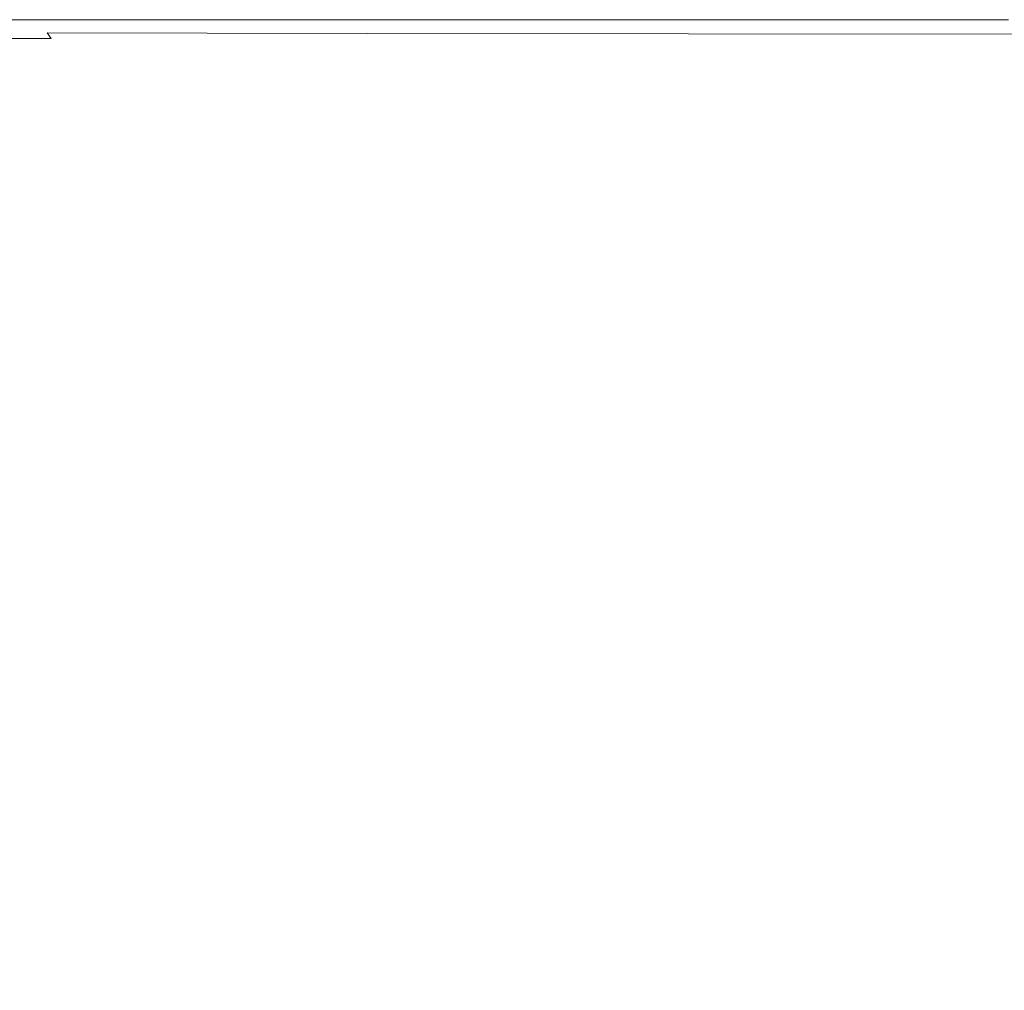
# Model space of a CAD drawing. Extents: x 0 to 900, y -900 to 0.
# Drawn here: x 41 to 83, y -41 to 0 of the extents above; entities that cross this region are included whole.
import ezdxf

# ---------------------------------------------------------------- set-up
doc = ezdxf.new("R2010")
doc.units = 0
doc.header["$LTSCALE"] = 500
doc.header["$MEASUREMENT"] = 0
doc.layers.add('EXC-BRO', color=7, linetype='Continuous')
doc.layers.add('RESZTA-3D', color=7, linetype='Continuous')

# ---------------------------------------------------------------- blocks, each defined once
blk = doc.blocks.new('BREX-SENSE-CMP90P_1093', base_point=(-450.19, 450.14, -50.11))
at = {"layer": 'EXC-BRO', "lineweight": 0}
for points, invisible_edges in [([(-420.78, 450.12, 20.52), (-408.02, 450.12, 31.46), (-408.04, 450.14, 20.52), (-420.78, 450.12, 20.52)], 15), ([(-420.78, 450.12, 20.52), (-408.04, 450.14, 7.96), (-420.78, 450.12, 7.96), (-420.78, 450.12, 20.52)], 15), ([(-408.04, 450.14, 7.96), (-420.78, 450.12, 20.52), (-408.04, 450.14, 20.52), (-408.04, 450.14, 7.96)], 15), ([(-420.78, 450.12, -50.08), (-408.04, 450.14, 7.96), (-408.04, 450.14, -50.08), (-420.78, 450.12, -50.08)], 11), ([(-408.04, 450.14, 7.96), (-420.78, 450.12, -50.08), (-420.78, 450.12, 7.96), (-408.04, 450.14, 7.96)], 15), ([(-408.02, 450.12, 31.46), (-420.78, 450.12, 20.52), (-420.76, 450.1, 31.46), (-408.02, 450.12, 31.46)], 15), ([(-420.74, 450.06, 39.96), (-408.02, 450.12, 31.46), (-420.76, 450.1, 31.46), (-420.74, 450.06, 39.96)], 15), ([(-408.02, 450.12, 31.46), (-420.74, 450.06, 39.96), (-408, 450.08, 39.96), (-408.02, 450.12, 31.46)], 15), ([(-408.02, 450.12, 31.46), (-394.44, 450.14, 20.52), (-408.04, 450.14, 20.52), (-408.02, 450.12, 31.46)], 15), ([(-394.44, 450.14, -50.08), (-408.04, 450.14, 7.96), (-394.44, 450.14, 7.96), (-394.44, 450.14, -50.08)], 15), ([(-408.04, 450.14, 7.96), (-394.44, 450.14, -50.08), (-408.04, 450.14, -50.08), (-408.04, 450.14, 7.96)], 13), ([(-394.44, 450.14, 20.52), (-408.04, 450.14, 7.96), (-408.04, 450.14, 20.52), (-394.44, 450.14, 20.52)], 15), ([(-408.04, 450.14, 7.96), (-394.44, 450.14, 20.52), (-394.44, 450.14, 7.96), (-408.04, 450.14, 7.96)], 15), ([(-394.44, 450.14, 20.52), (-408.02, 450.12, 31.46), (-394.42, 450.12, 31.46), (-394.44, 450.14, 20.52)], 15), ([(-394.4, 450.08, 39.96), (-408.02, 450.12, 31.46), (-408, 450.08, 39.96), (-394.4, 450.08, 39.96)], 15), ([(-408.02, 450.12, 31.46), (-394.4, 450.08, 39.96), (-394.42, 450.12, 31.46), (-408.02, 450.12, 31.46)], 15), ([(-394.44, 450.14, 20.52), (-380.74, 450.12, 31.46), (-380.76, 450.14, 20.52), (-394.44, 450.14, 20.52)], 15), ([(-380.74, 450.12, 31.46), (-394.44, 450.14, 20.52), (-394.42, 450.12, 31.46), (-380.74, 450.12, 31.46)], 15), ([(-394.44, 450.14, -50.08), (-380.76, 450.14, 7.96), (-380.76, 450.14, -50.08), (-394.44, 450.14, -50.08)], 11), ([(-380.76, 450.14, 7.96), (-394.44, 450.14, -50.08), (-394.44, 450.14, 7.96), (-380.76, 450.14, 7.96)], 15), ([(-394.44, 450.14, 20.52), (-380.76, 450.14, 7.96), (-394.44, 450.14, 7.96), (-394.44, 450.14, 20.52)], 15), ([(-380.76, 450.14, 7.96), (-394.44, 450.14, 20.52), (-380.76, 450.14, 20.52), (-380.76, 450.14, 7.96)], 15), ([(-394.4, 450.08, 39.96), (-380.74, 450.12, 31.46), (-394.42, 450.12, 31.46), (-394.4, 450.08, 39.96)], 15), ([(-380.74, 450.12, 31.46), (-394.4, 450.08, 39.96), (-380.72, 450.06, 39.96), (-380.74, 450.12, 31.46)], 15), ([(-380.74, 450.12, 31.46), (-366.9, 450.14, 20.52), (-380.76, 450.14, 20.52), (-380.74, 450.12, 31.46)], 15), ([(-366.9, 450.14, -50.08), (-380.76, 450.14, 7.96), (-366.9, 450.14, 7.96), (-366.9, 450.14, -50.08)], 15), ([(-380.76, 450.14, 7.96), (-366.9, 450.14, -50.08), (-380.76, 450.14, -50.08), (-380.76, 450.14, 7.96)], 13), ([(-366.9, 450.14, 20.52), (-380.76, 450.14, 7.96), (-380.76, 450.14, 20.52), (-366.9, 450.14, 20.52)], 15), ([(-380.76, 450.14, 7.96), (-366.9, 450.14, 20.52), (-366.9, 450.14, 7.96), (-380.76, 450.14, 7.96)], 15), ([(-366.9, 450.14, 20.52), (-380.74, 450.12, 31.46), (-366.9, 450.1, 31.46), (-366.9, 450.14, 20.52)], 15), ([(-366.88, 450.06, 39.96), (-380.74, 450.12, 31.46), (-380.72, 450.06, 39.96), (-366.88, 450.06, 39.96)], 15), ([(-380.74, 450.12, 31.46), (-366.88, 450.06, 39.96), (-366.9, 450.1, 31.46), (-380.74, 450.12, 31.46)], 15), ([(-420.74, 450.06, 39.96), (-407.96, 450, 45.22), (-408, 450.08, 39.96), (-420.74, 450.06, 39.96)], 15), ([(-407.96, 450, 45.22), (-420.74, 450.06, 39.96), (-420.68, 450, 45.22), (-407.96, 450, 45.22)], 15), ([(-420.62, 449.9, 48.02), (-407.96, 450, 45.22), (-420.68, 450, 45.22), (-420.62, 449.9, 48.02)], 15), ([(-407.96, 450, 45.22), (-420.62, 449.9, 48.02), (-407.9, 449.9, 48.02), (-407.96, 450, 45.22)], 15), ([(-420.62, 449.9, 48.02), (-407.8, 449.76, 49.18), (-407.9, 449.9, 48.02), (-420.62, 449.9, 48.02)], 15), ([(-407.8, 449.76, 49.18), (-420.62, 449.9, 48.02), (-420.52, 449.76, 49.18), (-407.8, 449.76, 49.18)], 15), ([(-420.4, 449.58, 49.46), (-407.8, 449.76, 49.18), (-420.52, 449.76, 49.18), (-420.4, 449.58, 49.46)], 15), ([(-407.8, 449.76, 49.18), (-420.4, 449.58, 49.46), (-407.7, 449.58, 49.46), (-407.8, 449.76, 49.18)], 15), ([(-407.96, 450, 45.22), (-394.4, 450.08, 39.96), (-408, 450.08, 39.96), (-407.96, 450, 45.22)], 15), ([(-394.4, 450.08, 39.96), (-407.96, 450, 45.22), (-394.36, 450, 45.22), (-394.4, 450.08, 39.96)], 15), ([(-394.3, 449.9, 48.02), (-407.96, 450, 45.22), (-407.9, 449.9, 48.02), (-394.3, 449.9, 48.02)], 15), ([(-407.96, 450, 45.22), (-394.3, 449.9, 48.02), (-394.36, 450, 45.22), (-407.96, 450, 45.22)], 15), ([(-407.8, 449.76, 49.18), (-394.3, 449.9, 48.02), (-407.9, 449.9, 48.02), (-407.8, 449.76, 49.18)], 15), ([(-394.3, 449.9, 48.02), (-407.8, 449.76, 49.18), (-394.22, 449.76, 49.18), (-394.3, 449.9, 48.02)], 15), ([(-394.12, 449.56, 49.46), (-407.8, 449.76, 49.18), (-407.7, 449.58, 49.46), (-394.12, 449.56, 49.46)], 15), ([(-407.8, 449.76, 49.18), (-394.12, 449.56, 49.46), (-394.22, 449.76, 49.18), (-407.8, 449.76, 49.18)], 15), ([(-394.4, 450.08, 39.96), (-380.68, 450, 45.22), (-380.72, 450.06, 39.96), (-394.4, 450.08, 39.96)], 15), ([(-380.68, 450, 45.22), (-394.4, 450.08, 39.96), (-394.36, 450, 45.22), (-380.68, 450, 45.22)], 15), ([(-394.3, 449.9, 48.02), (-380.68, 450, 45.22), (-394.36, 450, 45.22), (-394.3, 449.9, 48.02)], 15), ([(-380.68, 450, 45.22), (-394.3, 449.9, 48.02), (-380.64, 449.88, 48.02), (-380.68, 450, 45.22)], 15), ([(-394.3, 449.9, 48.02), (-380.56, 449.74, 49.18), (-380.64, 449.88, 48.02), (-394.3, 449.9, 48.02)], 15), ([(-380.56, 449.74, 49.18), (-394.3, 449.9, 48.02), (-394.22, 449.76, 49.18), (-380.56, 449.74, 49.18)], 15), ([(-394.12, 449.56, 49.46), (-380.56, 449.74, 49.18), (-394.22, 449.76, 49.18), (-394.12, 449.56, 49.46)], 15), ([(-380.56, 449.74, 49.18), (-394.12, 449.56, 49.46), (-380.48, 449.54, 49.46), (-380.56, 449.74, 49.18)], 15), ([(-380.68, 450, 45.22), (-366.88, 450.06, 39.96), (-380.72, 450.06, 39.96), (-380.68, 450, 45.22)], 15), ([(-366.88, 450.06, 39.96), (-380.68, 450, 45.22), (-366.86, 449.98, 45.22), (-366.88, 450.06, 39.96)], 15), ([(-366.82, 449.88, 48.02), (-380.68, 450, 45.22), (-380.64, 449.88, 48.02), (-366.82, 449.88, 48.02)], 15), ([(-380.68, 450, 45.22), (-366.82, 449.88, 48.02), (-366.86, 449.98, 45.22), (-380.68, 450, 45.22)], 15), ([(-380.56, 449.74, 49.18), (-366.82, 449.88, 48.02), (-380.64, 449.88, 48.02), (-380.56, 449.74, 49.18)], 15), ([(-366.82, 449.88, 48.02), (-380.56, 449.74, 49.18), (-366.76, 449.72, 49.18), (-366.82, 449.88, 48.02)], 15), ([(-366.68, 449.52, 49.46), (-380.56, 449.74, 49.18), (-380.48, 449.54, 49.46), (-366.68, 449.52, 49.46)], 15), ([(-380.56, 449.74, 49.18), (-366.68, 449.52, 49.46), (-366.76, 449.72, 49.18), (-380.56, 449.74, 49.18)], 15), ([(-420.4, 449.58, 49.46), (-407.54, 449.34, 49.7), (-407.7, 449.58, 49.46), (-420.4, 449.58, 49.46)], 15), ([(-407.54, 449.34, 49.7), (-420.4, 449.58, 49.46), (-420.24, 449.36, 49.7), (-407.54, 449.34, 49.7)], 15), ([(-419.36, 448.16, 49.86), (-407.54, 449.34, 49.7), (-420.24, 449.36, 49.7), (-419.36, 448.16, 49.86)], 13), ([(-407.54, 449.34, 49.7), (-419.36, 448.16, 49.86), (-406.72, 448.04, 49.86), (-407.54, 449.34, 49.7)], 15), ([(-407.54, 449.34, 49.7), (-394.12, 449.56, 49.46), (-407.7, 449.58, 49.46), (-407.54, 449.34, 49.7)], 9), ([(-394.12, 449.56, 49.46), (-407.54, 449.34, 49.7), (-393.98, 449.3, 49.7), (-394.12, 449.56, 49.46)], 15), ([(-393.18, 447.98, 49.86), (-407.54, 449.34, 49.7), (-406.72, 448.04, 49.86), (-393.18, 447.98, 49.86)], 15), ([(-407.54, 449.34, 49.7), (-393.18, 447.98, 49.86), (-393.98, 449.3, 49.7), (-407.54, 449.34, 49.7)], 15), ([(-394.12, 449.56, 49.46), (-380.36, 449.28, 49.7), (-380.48, 449.54, 49.46), (-394.12, 449.56, 49.46)], 11), ([(-380.36, 449.28, 49.7), (-394.12, 449.56, 49.46), (-393.98, 449.3, 49.7), (-380.36, 449.28, 49.7)], 15), ([(-393.18, 447.98, 49.86), (-380.36, 449.28, 49.7), (-393.98, 449.3, 49.7), (-393.18, 447.98, 49.86)], 15), ([(-380.36, 449.28, 49.7), (-393.18, 447.98, 49.86), (-379.62, 447.94, 49.86), (-380.36, 449.28, 49.7)], 15), ([(-380.36, 449.28, 49.7), (-366.68, 449.52, 49.46), (-380.48, 449.54, 49.46), (-380.36, 449.28, 49.7)], 13), ([(-366.68, 449.52, 49.46), (-380.36, 449.28, 49.7), (-366.58, 449.24, 49.7), (-366.68, 449.52, 49.46)], 15), ([(-365.94, 447.94, 49.86), (-380.36, 449.28, 49.7), (-379.62, 447.94, 49.86), (-365.94, 447.94, 49.86)], 15), ([(-380.36, 449.28, 49.7), (-365.94, 447.94, 49.86), (-366.58, 449.24, 49.7), (-380.36, 449.28, 49.7)], 15), ([(-419.36, 448.16, 49.86), (-404.56, 444.7, 50), (-406.72, 448.04, 49.86), (-419.36, 448.16, 49.86)], 15), ([(-404.56, 444.7, 50), (-419.36, 448.16, 49.86), (-417.1, 445.12, 49.98), (-404.56, 444.7, 50)], 15), ([(-404.56, 444.7, 50), (-393.18, 447.98, 49.86), (-406.72, 448.04, 49.86), (-404.56, 444.7, 50)], 15), ([(-393.18, 447.98, 49.86), (-404.56, 444.7, 50), (-391.08, 444.56, 50), (-393.18, 447.98, 49.86)], 15), ([(-393.18, 447.98, 49.86), (-377.68, 444.54, 50), (-379.62, 447.94, 49.86), (-393.18, 447.98, 49.86)], 15), ([(-377.68, 444.54, 50), (-393.18, 447.98, 49.86), (-391.08, 444.56, 50), (-377.68, 444.54, 50)], 15), ([(-377.68, 444.54, 50), (-365.94, 447.94, 49.86), (-379.62, 447.94, 49.86), (-377.68, 444.54, 50)], 15), ([(-365.94, 447.94, 49.86), (-377.68, 444.54, 50), (-364.24, 444.6, 50), (-365.94, 447.94, 49.86)], 15), ([(-413.18, 439.4, 50.06), (-404.56, 444.7, 50), (-417.1, 445.12, 49.98), (-413.18, 439.4, 50.06)], 15), ([(-404.56, 444.7, 50), (-413.18, 439.4, 50.06), (-400.44, 438.3, 50.08), (-404.56, 444.7, 50)], 15), ([(-387.04, 438.02, 50.08), (-404.56, 444.7, 50), (-400.44, 438.3, 50.08), (-387.04, 438.02, 50.08)], 15), ([(-404.56, 444.7, 50), (-387.04, 438.02, 50.08), (-391.08, 444.56, 50), (-404.56, 444.7, 50)], 15), ([(-387.04, 438.02, 50.08), (-377.68, 444.54, 50), (-391.08, 444.56, 50), (-387.04, 438.02, 50.08)], 15), ([(-377.68, 444.54, 50), (-387.04, 438.02, 50.08), (-373.94, 438.04, 50.08), (-377.68, 444.54, 50)], 15), ([(-377.68, 444.54, 50), (-360.96, 438.28, 50.08), (-364.24, 444.6, 50), (-377.68, 444.54, 50)], 15), ([(-360.96, 438.28, 50.08), (-377.68, 444.54, 50), (-373.94, 438.04, 50.08), (-360.96, 438.28, 50.08)], 15), ([(-413.18, 439.4, 50.06), (-420.9, 435.68, 50.1), (-407.3, 430.2, 50.12), (-413.18, 439.4, 50.06)], 15), ([(-413.18, 439.4, 50.06), (-393.68, 427.84, 50.12), (-400.44, 438.3, 50.08), (-413.18, 439.4, 50.06)], 15), ([(-393.68, 427.84, 50.12), (-413.18, 439.4, 50.06), (-407.3, 430.2, 50.12), (-393.68, 427.84, 50.12)], 15), ([(-393.68, 427.84, 50.12), (-387.04, 438.02, 50.08), (-400.44, 438.3, 50.08), (-393.68, 427.84, 50.12)], 15), ([(-387.04, 438.02, 50.08), (-393.68, 427.84, 50.12), (-380.4, 427.36, 50.12), (-387.04, 438.02, 50.08)], 15), ([(-387.04, 438.02, 50.08), (-367.82, 427.46, 50.12), (-373.94, 438.04, 50.08), (-387.04, 438.02, 50.08)], 15), ([(-367.82, 427.46, 50.12), (-387.04, 438.02, 50.08), (-380.4, 427.36, 50.12), (-367.82, 427.46, 50.12)], 15), ([(-367.82, 427.46, 50.12), (-360.96, 438.28, 50.08), (-373.94, 438.04, 50.08), (-367.82, 427.46, 50.12)], 15), ([(-360.96, 438.28, 50.08), (-367.82, 427.46, 50.12), (-355.6, 427.96, 50.12), (-360.96, 438.28, 50.08)], 15), ([(-398.98, 416.42, 50.14), (-420.9, 435.68, 50.1), (-418.8, 429.34, 50.12), (-398.98, 416.42, 50.14)], 15), ([(-420.9, 435.68, 50.1), (-398.98, 416.42, 50.14), (-407.3, 430.2, 50.12), (-420.9, 435.68, 50.1)], 15), ([(-398.98, 416.42, 50.14), (-393.68, 427.84, 50.12), (-407.3, 430.2, 50.12), (-398.98, 416.42, 50.14)], 15), ([(-419.34, 424.72, 50.12), (-398.98, 416.42, 50.14), (-418.8, 429.34, 50.12), (-419.34, 424.72, 50.12)], 15), ([(-367.82, 427.46, 50.12), (-349.14, 415.62, 50.14), (-355.6, 427.96, 50.12), (-367.82, 427.46, 50.12)], 15), ([(-393.68, 427.84, 50.12), (-398.98, 416.42, 50.14), (-384.2, 414.44, 50.14), (-393.68, 427.84, 50.12)], 15), ([(-371.78, 414.16, 50.14), (-393.68, 427.84, 50.12), (-384.2, 414.44, 50.14), (-371.78, 414.16, 50.14)], 15), ([(-393.68, 427.84, 50.12), (-371.78, 414.16, 50.14), (-380.4, 427.36, 50.12), (-393.68, 427.84, 50.12)], 15), ([(-371.78, 414.16, 50.14), (-367.82, 427.46, 50.12), (-380.4, 427.36, 50.12), (-371.78, 414.16, 50.14)], 15), ([(-367.82, 427.46, 50.12), (-371.78, 414.16, 50.14), (-360.2, 414.64, 50.14), (-367.82, 427.46, 50.12)], 15), ([(-349.14, 415.62, 50.14), (-367.82, 427.46, 50.12), (-360.2, 414.64, 50.14), (-349.14, 415.62, 50.14)], 15), ([(-421.12, 421.1, 50.12), (-402.34, 409.94, 50.14), (-419.34, 424.72, 50.12), (-421.12, 421.1, 50.12)], 15), ([(-398.98, 416.42, 50.14), (-419.34, 424.72, 50.12), (-402.34, 409.94, 50.14), (-398.98, 416.42, 50.14)], 15), ([(-421.12, 421.1, 50.12), (-409.98, 402.32, 50.14), (-404.98, 404.96, 50.14), (-421.12, 421.1, 50.12)], 15), ([(-402.34, 409.94, 50.14), (-421.12, 421.1, 50.12), (-404.98, 404.96, 50.14), (-402.34, 409.94, 50.14)], 15), ([(-385.62, 393.68, 50.12), (-398.98, 416.42, 50.14), (-402.34, 409.94, 50.14), (-385.62, 393.68, 50.12)], 15), ([(-398.98, 416.42, 50.14), (-371.88, 399.22, 50.12), (-384.2, 414.44, 50.14), (-398.98, 416.42, 50.14)], 15), ([(-371.88, 399.22, 50.12), (-398.98, 416.42, 50.14), (-380.5, 397.56, 50.12), (-371.88, 399.22, 50.12)], 15), ([(-398.98, 416.42, 50.14), (-385.62, 393.68, 50.12), (-380.5, 397.56, 50.12), (-398.98, 416.42, 50.14)], 15), ([(-371.78, 414.16, 50.14), (-352.04, 401.44, 50.12), (-360.2, 414.64, 50.14), (-371.78, 414.16, 50.14)], 15), ([(-371.88, 399.22, 50.12), (-371.78, 414.16, 50.14), (-384.2, 414.44, 50.14), (-371.88, 399.22, 50.12)], 15), ([(-371.78, 414.16, 50.14), (-371.88, 399.22, 50.12), (-361.72, 400.06, 50.12), (-371.78, 414.16, 50.14)], 15), ([(-352.04, 401.44, 50.12), (-371.78, 414.16, 50.14), (-361.72, 400.06, 50.12), (-352.04, 401.44, 50.12)], 15), ([(-404.98, 404.96, 50.14), (-385.62, 393.68, 50.12), (-402.34, 409.94, 50.14), (-404.98, 404.96, 50.14)], 15)]:
    blk.add_3dface(points, dxfattribs=dict(at, invisible_edges=invisible_edges))

msp = doc.modelspace()

# ---------------------------------------------------------------- block references
at = {"layer": 'RESZTA-3D', "color": 7, "lineweight": 0}
msp.add_blockref('BREX-SENSE-CMP90P_1093', (0, 0), dxfattribs=at)

doc.saveas('drawing.dxf')
